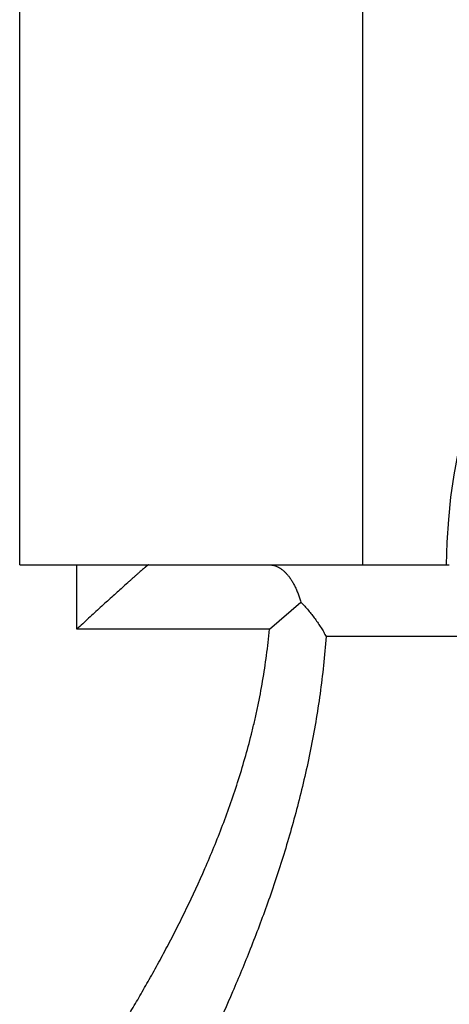
# Model space of a CAD drawing. Units: inches. Extents: x 0 to 11, y 0 to 8.5.
# Drawn here: x 3.8 to 4.3, y 7.1 to 8 of the extents above; entities that cross this region are included whole.
import ezdxf

# ---------------------------------------------------------------- set-up
doc = ezdxf.new("R2010")
doc.units = ezdxf.units.IN
doc.header["$LTSCALE"] = 0.605
doc.header["$MEASUREMENT"] = 0
doc.layers.get('0').update_dxf_attribs({"linetype": 'CONTINUOUS'})

msp = doc.modelspace()

# ---------------------------------------------------------------- linework, layer by layer
at = {"color": 7, "linetype": 'CONTINUOUS'}
for p, q in [((3.83914, 7.4892), (3.83914, 8.09944)), ((4.16797, 8.09944), (4.16797, 7.4892)), ((3.83914, 7.4892), (4.2513, 7.4892)), ((3.89386, 7.42729), (3.89386, 7.4892)), ((4.0787, 7.4273), (4.10888, 7.45344)), ((4.0787, 7.42729), (3.89386, 7.42729)), ((4.29353, 7.4203), (4.13314, 7.4203))]:
    msp.add_line(p, q, dxfattribs=at)
msp.add_arc((4.84858, 7.48133), 0.60039, 114.19454, 179.24856, dxfattribs=at)
for points, knots in [([(3.96269, 7.4892), (3.96267, 7.4892), (3.96263, 7.48919), (3.96257, 7.48917), (3.96249, 7.48913), (3.96236, 7.48906), (3.96216, 7.48894), (3.96188, 7.48875), (3.96154, 7.4885), (3.96116, 7.4882), (3.96072, 7.48785), (3.96023, 7.48746), (3.9597, 7.48701), (3.95889, 7.48633), (3.95776, 7.48537), (3.9563, 7.4841), (3.95468, 7.48268), (3.95291, 7.48112), (3.95102, 7.47944), (3.94901, 7.47765), (3.9469, 7.47576), (3.9447, 7.47378), (3.94159, 7.47099), (3.93755, 7.46734), (3.93253, 7.4628), (3.92731, 7.45807), (3.92194, 7.45319), (3.91645, 7.44818), (3.91087, 7.44307), (3.90332, 7.43612), (3.89764, 7.43085), (3.89386, 7.4273)], [0, 0, 0, 0, 0.00055, 0.001282, 0.002207, 0.003332, 0.006188, 0.009855, 0.014329, 0.019596, 0.025638, 0.032434, 0.039965, 0.048207, 0.066723, 0.08777, 0.111137, 0.136616, 0.164001, 0.193109, 0.223766, 0.255805, 0.289089, 0.358882, 0.432252, 0.508488, 0.587014, 0.667358, 0.749136, 0.832036, 1, 1, 1, 1]), ([(4.0787, 7.4892), (4.07943, 7.4892), (4.08091, 7.4891), (4.08312, 7.48866), (4.08531, 7.48792), (4.08748, 7.4869), (4.08963, 7.48559), (4.09174, 7.484), (4.0938, 7.48212), (4.09581, 7.47997), (4.09776, 7.47754), (4.09965, 7.47484), (4.10145, 7.47187), (4.10316, 7.46865), (4.10478, 7.46518), (4.10628, 7.46148), (4.10767, 7.45754), (4.10849, 7.45483), (4.10888, 7.45344)], [0, 0, 0, 0, 0.044117, 0.088973, 0.135122, 0.183079, 0.233304, 0.286184, 0.342027, 0.401082, 0.463528, 0.529499, 0.599068, 0.672255, 0.749041, 0.829363, 0.913102, 1, 1, 1, 1]), ([(4.10888, 7.45344), (4.11013, 7.45216), (4.11258, 7.44955), (4.11609, 7.44555), (4.11941, 7.44147), (4.12255, 7.43732), (4.12549, 7.43313), (4.12825, 7.4289), (4.13081, 7.42464), (4.13238, 7.42175), (4.13313, 7.4203)], [0, 0, 0, 0, 0.130735, 0.260031, 0.387763, 0.513832, 0.638163, 0.760679, 0.881307, 1, 1, 1, 1]), ([(3.87417, 6.94983), (3.87417, 6.94983), (3.87418, 6.94983), (3.87418, 6.94983), (3.87418, 6.94984), (3.87419, 6.94985), (3.8742, 6.94987), (3.87422, 6.94989), (3.87424, 6.94993), (3.87428, 6.94999), (3.87434, 6.95007), (3.87441, 6.95018), (3.8745, 6.9503), (3.8746, 6.95044), (3.87471, 6.9506), (3.87488, 6.95085), (3.87514, 6.95121), (3.87548, 6.9517), (3.87587, 6.95227), (3.87631, 6.95291), (3.87681, 6.95362), (3.87735, 6.95441), (3.87818, 6.95561), (3.87934, 6.95729), (3.88088, 6.95952), (3.88261, 6.96204), (3.88453, 6.96484), (3.88664, 6.96793), (3.88892, 6.97128), (3.89137, 6.97491), (3.89499, 6.98027), (3.89989, 6.98762), (3.9062, 6.99718), (3.91306, 7.00771), (3.92041, 7.01917), (3.92819, 7.03152), (3.93635, 7.04473), (3.94482, 7.05877), (3.95356, 7.07359), (3.9625, 7.08919), (3.97159, 7.10553), (3.98076, 7.12259), (3.98996, 7.14036), (4.00233, 7.16529), (4.01429, 7.19123), (4.02565, 7.21816), (4.03396, 7.23923), (4.04186, 7.26091), (4.04928, 7.28319), (4.05612, 7.30604), (4.06127, 7.32546), (4.06502, 7.34126), (4.06852, 7.3573), (4.07239, 7.37762), (4.07612, 7.40232), (4.07795, 7.41894), (4.0787, 7.42729)], [0, 0, 0, 0, 0.000006, 0.000012, 0.000022, 0.000049, 0.000088, 0.000137, 0.000197, 0.000351, 0.000548, 0.000789, 0.001074, 0.001402, 0.001774, 0.00219, 0.003152, 0.004288, 0.005597, 0.007079, 0.008733, 0.010558, 0.012553, 0.01705, 0.022216, 0.02804, 0.034512, 0.041622, 0.049357, 0.057703, 0.066647, 0.086277, 0.108131, 0.132094, 0.158048, 0.185876, 0.215467, 0.246713, 0.279511, 0.313766, 0.349387, 0.386291, 0.424398, 0.463637, 0.545234, 0.587474, 0.630595, 0.674541, 0.719255, 0.764677, 0.810745, 0.834, 0.85739, 0.904537, 0.95211, 1, 1, 1, 1]), ([(4.13313, 7.4203), (4.13245, 7.41108), (4.1308, 7.39273), (4.12744, 7.36542), (4.12327, 7.33847), (4.11835, 7.31195), (4.11275, 7.28591), (4.10454, 7.25218), (4.09299, 7.21152), (4.07745, 7.16485), (4.06092, 7.12089), (4.0439, 7.07982), (4.02689, 7.04183), (4.01036, 7.00713), (3.99699, 6.98045), (3.98691, 6.96093), (3.97997, 6.94775), (3.97349, 6.93562), (3.96751, 6.9246), (3.96209, 6.91473), (3.95727, 6.90605), (3.95366, 6.89959), (3.9511, 6.89506), (3.94946, 6.89215), (3.94799, 6.88956), (3.94672, 6.88732), (3.94563, 6.88541), (3.94474, 6.88384), (3.94411, 6.88275), (3.94371, 6.88205), (3.94349, 6.88166), (3.94331, 6.88135), (3.94319, 6.88114), (3.94311, 6.881), (3.94308, 6.88095), (3.94307, 6.88093)], [0, 0, 0, 0, 0.048083, 0.095828, 0.143141, 0.189937, 0.236139, 0.281675, 0.370493, 0.455924, 0.537512, 0.61477, 0.687153, 0.754031, 0.814684, 0.842424, 0.868294, 0.89218, 0.913966, 0.933535, 0.950775, 0.965575, 0.97203, 0.977839, 0.982991, 0.987476, 0.991287, 0.994415, 0.996855, 0.997815, 0.998601, 0.999213, 0.99965, 0.999912, 1, 1, 1, 1])]:
    msp.add_open_spline(points, degree=3, knots=knots, dxfattribs=at)

doc.saveas('drawing.dxf')
